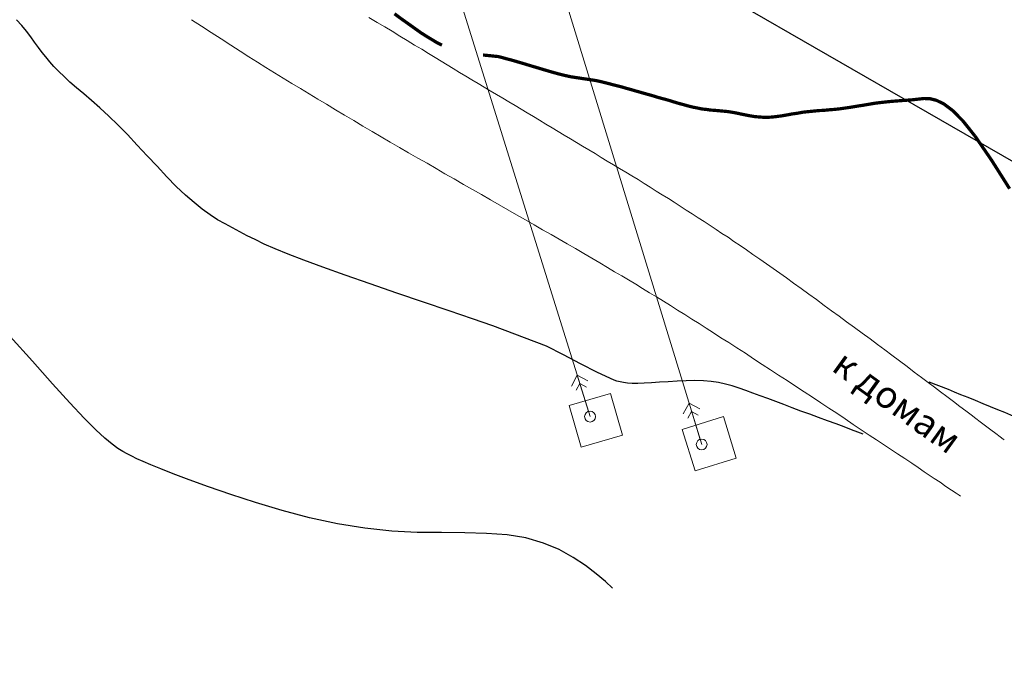
# Model space of a CAD drawing. Extents: x 79374 to 91148, y 623461 to 628230.
# Drawn here: x 84817 to 84908, y 625661 to 625720 of the extents above; entities that cross this region are included whole.
import ezdxf

# ---------------------------------------------------------------- set-up
doc = ezdxf.new("R2010")
doc.units = 0
doc.header["$MEASUREMENT"] = 0
for name, color, linetype in [('вспомогательные надписи', 7, 'Continuous'), ('ГКН', 5, 'Continuous'), ('горизонтали', 32, 'Continuous'), ('граница мо сп Молодежный', 212, 'Continuous')]:
    doc.layers.add(name, color=color, linetype=linetype)
doc.layers.add('дороги местные', color=250, linetype='Continuous', lineweight=15)
doc.layers.add('коммуникации', color=7, linetype='Continuous', lineweight=15)
doc.styles.get("Standard").update_dxf_attribs({"font": 'isocpeui.ttf'})

# ---------------------------------------------------------------- blocks, each defined once
blk = doc.blocks.new('BL_20')
at = {"color": 0}
blk.add_circle((0, 0), 0.5, dxfattribs=at)

msp = doc.modelspace()

# ---------------------------------------------------------------- linework, layer by layer
at = {"layer": 'ГКН', "color": 5, "linetype": 'ByBlock', "lineweight": 0}
for points in [[(84868.868, 625680.701), (84867.762, 625684.548), (84871.599, 625685.636), (84872.705, 625681.79), (84868.868, 625680.701)], [(84879.405, 625678.487), (84878.217, 625682.31), (84882.023, 625683.508), (84883.21, 625679.684), (84879.405, 625678.487)]]:
    msp.add_lwpolyline(points, dxfattribs=at)
at = {"layer": 'горизонтали', "color": 32, "const_width": 0.3}
for points in [[(84856.01, 625717.832), (84855.581, 625718.048), (84855.171, 625718.299), (84854.605, 625718.638), (84854.031, 625719.005), (84853.458, 625719.416), (84852.868, 625719.836), (84852.261, 625720.267), (84851.629, 625720.734)], [(84905.293, 625709.412), (84904.175, 625710.815), (84903.225, 625711.78), (84902.42, 625712.39), (84901.719, 625712.735), (84901.117, 625712.887), (84900.554, 625712.904), (84900.041, 625712.847), (84899.528, 625712.789), (84899.025, 625712.749), (84898.549, 625712.717), (84898.046, 625712.677), (84897.542, 625712.638), (84897.057, 625712.588), (84896.544, 625712.531), (84896.003, 625712.465), (84895.471, 625712.373), (84894.939, 625712.281), (84894.389, 625712.198), (84893.856, 625712.106), (84893.334, 625712.031), (84892.811, 625711.956), (84892.298, 625711.899), (84891.795, 625711.859), (84891.309, 625711.81), (84890.816, 625711.787), (84890.33, 625711.738), (84889.844, 625711.688), (84889.358, 625711.638), (84888.871, 625711.544), (84888.375, 625711.477), (84887.887, 625711.383), (84887.382, 625711.298), (84886.887, 625711.231), (84886.401, 625711.181), (84885.907, 625711.159), (84885.443, 625711.189), (84884.962, 625711.229), (84884.499, 625711.303), (84884.064, 625711.386), (84883.612, 625711.478), (84883.204, 625711.568), (84882.787, 625711.641), (84882.387, 625711.703), (84881.994, 625711.739), (84881.602, 625711.775), (84881.21, 625711.811), (84880.835, 625711.836), (84880.435, 625711.899), (84880.042, 625711.935), (84879.635, 625712.025), (84879.2, 625712.108), (84878.757, 625712.217), (84878.324, 625712.344), (84877.864, 625712.463), (84877.413, 625712.6), (84876.945, 625712.747), (84876.468, 625712.876), (84875.99, 625713.005), (84875.522, 625713.152), (84875.027, 625713.29), (84874.532, 625713.429), (84874.037, 625713.568), (84873.524, 625713.717), (84873.029, 625713.855), (84872.517, 625714.004), (84872.012, 625714.125), (84871.534, 625714.254), (84871.074, 625714.374), (84870.649, 625714.474), (84870.241, 625714.564), (84867.938, 625714.91), (84867.53, 625715), (84867.105, 625715.1), (84866.645, 625715.219), (84866.149, 625715.358), (84865.637, 625715.506), (84865.107, 625715.665), (84864.577, 625715.823), (84864.047, 625715.981), (84863.499, 625716.149), (84862.987, 625716.298), (84862.474, 625716.447), (84862.014, 625716.566), (84861.598, 625716.683), (84861.218, 625716.781), (84859.81, 625716.925)], [(84908.476, 625704.568), (84906.797, 625707.222), (84905.293, 625709.412)]]:
    msp.add_lwpolyline(points, dxfattribs=at)
at = {"layer": 'горизонтали', "color": 32}
for points in [[(84894.949, 625681.883), (84894.456, 625682.067), (84893.849, 625682.291), (84893.171, 625682.555), (84892.432, 625682.83), (84891.63, 625683.117), (84890.82, 625683.431), (84890.001, 625683.728), (84889.182, 625684.025), (84888.39, 625684.329), (84887.615, 625684.624), (84886.858, 625684.909), (84886.136, 625685.175), (84885.414, 625685.44), (84884.744, 625685.676), (84884.102, 625685.92), (84883.467, 625686.137), (84882.849, 625686.344), (84882.23, 625686.507), (84881.583, 625686.661), (84880.908, 625686.764), (84880.185, 625686.823), (84879.398, 625686.85), (84878.582, 625686.824), (84877.739, 625686.791), (84876.931, 625686.738), (84876.123, 625686.685), (84875.377, 625686.62), (84874.695, 625686.588), (84874.112, 625686.57), (84873.594, 625686.584), (84873.174, 625686.612), (84872.791, 625686.666), (84872.481, 625686.724), (84872.18, 625686.801), (84871.923, 625686.875), (84870.38, 625687.599), (84868.832, 625688.394), (84867.248, 625689.209), (84865.664, 625690.024), (84860.708, 625691.896), (84858.849, 625692.544), (84856.67, 625693.278), (84854.298, 625694.075), (84851.838, 625694.921), (84849.379, 625695.766), (84847.078, 625696.569), (84844.999, 625697.317), (84843.256, 625697.969), (84841.804, 625698.527), (84840.59, 625699.021), (84839.599, 625699.46), (84838.748, 625699.865), (84838.013, 625700.23), (84837.322, 625700.592), (84836.649, 625700.945), (84835.985, 625701.315), (84835.286, 625701.705), (84834.599, 625702.157), (84833.862, 625702.683), (84833.102, 625703.29), (84832.318, 625703.98), (84831.459, 625704.779), (84830.587, 625705.679), (84829.681, 625706.642), (84828.758, 625707.615), (84827.845, 625708.605), (84826.94, 625709.568), (84826.067, 625710.467), (84825.218, 625711.285), (84824.401, 625712.038), (84823.635, 625712.717), (84822.92, 625713.323), (84822.256, 625713.899), (84821.636, 625714.429), (84821.095, 625714.937), (84820.596, 625715.398), (84820.16, 625715.847), (84819.768, 625716.295), (84819.421, 625716.74), (84819.065, 625717.168), (84818.728, 625717.631), (84818.373, 625718.104), (84818.011, 625718.604), (84817.631, 625719.114), (84817.199, 625719.653), (84816.694, 625720.186)], [(84894.949, 625681.883), (84894.456, 625682.067), (84893.849, 625682.291), (84893.171, 625682.555), (84892.432, 625682.83), (84891.63, 625683.117), (84890.82, 625683.431), (84890.001, 625683.728), (84889.182, 625684.025), (84888.39, 625684.329), (84887.615, 625684.624), (84886.858, 625684.909), (84886.136, 625685.175), (84885.414, 625685.44), (84884.744, 625685.676), (84884.102, 625685.92), (84883.467, 625686.137), (84882.849, 625686.344), (84882.23, 625686.507), (84881.583, 625686.661), (84880.908, 625686.764), (84880.185, 625686.823), (84879.398, 625686.85), (84878.582, 625686.824), (84877.739, 625686.791), (84876.931, 625686.738), (84876.123, 625686.685), (84875.377, 625686.62), (84874.695, 625686.588), (84874.112, 625686.57), (84873.594, 625686.584), (84873.174, 625686.612), (84872.791, 625686.666), (84872.481, 625686.724), (84872.18, 625686.801), (84871.923, 625686.875), (84870.38, 625687.599), (84868.832, 625688.394), (84867.248, 625689.209), (84865.664, 625690.024), (84860.708, 625691.896), (84858.849, 625692.544), (84856.67, 625693.278), (84854.298, 625694.075), (84851.838, 625694.921), (84849.379, 625695.766), (84847.078, 625696.569), (84844.999, 625697.317), (84843.256, 625697.969), (84841.804, 625698.527), (84840.59, 625699.021), (84839.599, 625699.46), (84838.748, 625699.865), (84838.013, 625700.23), (84837.322, 625700.592), (84836.649, 625700.945), (84835.985, 625701.315), (84835.286, 625701.705), (84834.599, 625702.157), (84833.862, 625702.683), (84833.102, 625703.29), (84832.318, 625703.98), (84831.459, 625704.779), (84830.587, 625705.679), (84829.681, 625706.642), (84828.758, 625707.615), (84827.845, 625708.605), (84826.94, 625709.568), (84826.067, 625710.467), (84825.218, 625711.285), (84824.401, 625712.038), (84823.635, 625712.717), (84822.92, 625713.323), (84822.256, 625713.899), (84821.636, 625714.429), (84821.095, 625714.937), (84820.596, 625715.398), (84820.16, 625715.847), (84819.768, 625716.295), (84819.421, 625716.74), (84819.065, 625717.168), (84818.728, 625717.631), (84818.373, 625718.104), (84818.011, 625718.604), (84817.631, 625719.114), (84817.199, 625719.653), (84816.694, 625720.186)], [(84871.787, 625667.667), (84871.116, 625668.271), (84870.281, 625668.989), (84869.285, 625669.75), (84868.146, 625670.5), (84866.837, 625671.231), (84865.387, 625671.834), (84863.769, 625672.301), (84862.027, 625672.586), (84860.135, 625672.725), (84858.123, 625672.772), (84855.984, 625672.797), (84853.729, 625672.819), (84851.371, 625672.943), (84848.902, 625673.198), (84846.36, 625673.609), (84843.789, 625674.173), (84841.25, 625674.834), (84838.794, 625675.563), (84836.509, 625676.312), (84834.437, 625677.032), (84832.649, 625677.686), (84831.187, 625678.227), (84830.027, 625678.691), (84829.112, 625679.064), (84828.392, 625679.374), (84827.822, 625679.624), (84827.358, 625679.86), (84826.929, 625680.076), (84826.527, 625680.3), (84826.065, 625680.581), (84825.528, 625680.972), (84824.855, 625681.531), (84824.021, 625682.294), (84822.951, 625683.372), (84821.626, 625684.775), (84820.023, 625686.54), (84818.166, 625688.63), (84816.103, 625690.926)], [(84912.153, 625682.179), (84910.8, 625682.75), (84910.457, 625682.873), (84910.053, 625683.053), (84909.622, 625683.224), (84909.121, 625683.435), (84908.593, 625683.638), (84908.023, 625683.888), (84907.39, 625684.149), (84906.712, 625684.413), (84906.027, 625684.703), (84905.315, 625684.986), (84904.63, 625685.277), (84903.97, 625685.531), (84903.372, 625685.773), (84902.836, 625686.003), (84901.04, 625686.684)]]:
    msp.add_lwpolyline(points, dxfattribs=at)
at = {"layer": 'граница мо сп Молодежный', "linetype": 'Continuous'}
msp.add_lwpolyline([(83211.726, 627921.436), (83959.123, 627632.393), (85097.28, 627201.153), (85038.696, 626646.759), (84751.338, 626080.175), (84731.39, 625809.3), (84916.004, 625702.908), (85127.755, 625566.784), (84870.843, 625579.403), (84607.431, 625557.662), (84431.206, 625543.01), (84194.026, 625537.489), (83702.876, 625524.131)], dxfattribs=at)
at = {"layer": 'дороги местные', "color": 7}
for p, q in [((84832.864, 625720.187), (84833.786, 625719.582)), ((84849.268, 625720.402), (84850.034, 625719.929)), ((84850.034, 625719.929), (84850.741, 625719.512)), ((84833.786, 625719.582), (84834.7, 625719.003)), ((84834.7, 625719.003), (84835.604, 625718.407)), ((84850.741, 625719.512), (84851.412, 625719.114)), ((84851.412, 625719.114), (84852.109, 625718.68)), ((84835.604, 625718.407), (84836.501, 625717.838)), ((84836.501, 625717.838), (84837.362, 625717.289)), ((84852.109, 625718.68), (84852.798, 625718.273)), ((84852.798, 625718.273), (84853.477, 625717.848)), ((84853.477, 625717.848), (84854.148, 625717.45)), ((84837.362, 625717.289), (84838.171, 625716.769)), ((84854.148, 625717.45), (84854.775, 625717.055)), ((84854.775, 625717.055), (84855.376, 625716.696)), ((84838.171, 625716.769), (84838.973, 625716.276)), ((84838.973, 625716.276), (84839.747, 625715.775)), ((84855.376, 625716.696), (84855.943, 625716.357)), ((84855.943, 625716.357), (84856.51, 625716.018)), ((84856.51, 625716.018), (84857.066, 625715.662)), ((84839.747, 625715.775), (84840.548, 625715.282)), ((84840.548, 625715.282), (84841.332, 625714.799)), ((84857.066, 625715.662), (84857.651, 625715.313)), ((84857.651, 625715.313), (84858.217, 625714.974)), ((84841.332, 625714.799), (84842.133, 625714.306)), ((84842.133, 625714.306), (84842.927, 625713.84)), ((84858.217, 625714.974), (84858.784, 625714.635)), ((84858.784, 625714.635), (84859.35, 625714.296)), ((84859.35, 625714.296), (84859.917, 625713.957)), ((84842.927, 625713.84), (84843.728, 625713.347)), ((84843.728, 625713.347), (84844.53, 625712.854)), ((84859.917, 625713.957), (84860.484, 625713.618)), ((84860.484, 625713.618), (84861.05, 625713.279)), ((84861.05, 625713.279), (84861.634, 625712.93)), ((84844.53, 625712.854), (84845.358, 625712.369)), ((84845.358, 625712.369), (84846.177, 625711.866)), ((84861.634, 625712.93), (84862.201, 625712.591)), ((84862.201, 625712.591), (84862.768, 625712.252)), ((84846.177, 625711.866), (84847.023, 625711.371)), ((84862.768, 625712.252), (84863.334, 625711.913)), ((84863.334, 625711.913), (84863.901, 625711.574)), ((84863.901, 625711.574), (84864.467, 625711.235)), ((84847.023, 625711.371), (84847.86, 625710.859)), ((84847.86, 625710.859), (84848.706, 625710.364)), ((84864.467, 625711.235), (84865.034, 625710.896)), ((84865.034, 625710.896), (84865.618, 625710.547)), ((84865.618, 625710.547), (84866.185, 625710.208)), ((84848.706, 625710.364), (84849.552, 625709.869)), ((84849.552, 625709.869), (84850.398, 625709.374)), ((84866.185, 625710.208), (84866.751, 625709.869)), ((84866.751, 625709.869), (84867.318, 625709.53)), ((84850.398, 625709.374), (84851.244, 625708.879)), ((84851.244, 625708.879), (84852.09, 625708.384)), ((84867.318, 625709.53), (84867.885, 625709.191)), ((84867.885, 625709.191), (84868.451, 625708.852)), ((84868.451, 625708.852), (84869.018, 625708.513)), ((84852.09, 625708.384), (84852.936, 625707.889)), ((84852.936, 625707.889), (84853.782, 625707.394)), ((84869.018, 625708.513), (84869.602, 625708.164)), ((84869.602, 625708.164), (84870.159, 625707.808)), ((84853.782, 625707.394), (84854.638, 625706.917)), ((84854.638, 625706.917), (84855.467, 625706.432)), ((84870.159, 625707.808), (84870.725, 625707.469)), ((84870.725, 625707.469), (84871.292, 625707.129)), ((84871.292, 625707.129), (84871.859, 625706.79)), ((84855.467, 625706.432), (84856.295, 625705.947)), ((84871.859, 625706.79), (84872.425, 625706.451)), ((84872.425, 625706.451), (84873, 625706.085)), ((84873, 625706.085), (84873.566, 625705.746)), ((84856.295, 625705.947), (84857.151, 625705.469)), ((84857.151, 625705.469), (84857.997, 625704.974)), ((84873.566, 625705.746), (84874.133, 625705.407)), ((84874.133, 625705.407), (84874.69, 625705.051)), ((84857.997, 625704.974), (84858.835, 625704.506)), ((84858.835, 625704.506), (84859.664, 625704.021)), ((84874.69, 625705.051), (84875.256, 625704.712)), ((84875.256, 625704.712), (84875.813, 625704.355)), ((84875.813, 625704.355), (84876.38, 625704.016)), ((84859.664, 625704.021), (84860.502, 625703.553)), ((84860.502, 625703.553), (84861.296, 625703.088)), ((84876.38, 625704.016), (84876.937, 625703.659)), ((84876.937, 625703.659), (84877.476, 625703.313)), ((84877.476, 625703.313), (84878.033, 625702.956)), ((84861.296, 625703.088), (84862.09, 625702.622)), ((84862.09, 625702.622), (84862.91, 625702.164)), ((84878.033, 625702.956), (84878.59, 625702.6)), ((84878.59, 625702.6), (84879.147, 625702.243)), ((84862.91, 625702.164), (84863.722, 625701.688)), ((84863.722, 625701.688), (84864.525, 625701.24)), ((84879.147, 625702.243), (84879.704, 625701.887)), ((84879.704, 625701.887), (84880.26, 625701.53)), ((84880.26, 625701.53), (84880.808, 625701.156)), ((84864.525, 625701.24), (84865.319, 625700.775)), ((84865.319, 625700.775), (84866.105, 625700.336)), ((84880.808, 625701.156), (84881.347, 625700.809)), ((84881.347, 625700.809), (84881.894, 625700.436)), ((84866.105, 625700.336), (84866.846, 625699.9)), ((84866.846, 625699.9), (84867.587, 625699.463)), ((84881.894, 625700.436), (84882.451, 625700.079)), ((84882.451, 625700.079), (84882.998, 625699.705)), ((84882.998, 625699.705), (84883.563, 625699.321)), ((84867.587, 625699.463), (84868.356, 625699.034)), ((84868.356, 625699.034), (84869.114, 625698.588)), ((84883.563, 625699.321), (84884.145, 625698.928)), ((84884.145, 625698.928), (84884.752, 625698.497)), ((84869.114, 625698.588), (84869.856, 625698.152)), ((84869.856, 625698.152), (84870.597, 625697.715)), ((84884.752, 625698.497), (84885.386, 625698.075)), ((84885.386, 625698.075), (84886.011, 625697.635)), ((84870.597, 625697.715), (84871.303, 625697.298)), ((84871.303, 625697.298), (84871.975, 625696.901)), ((84871.975, 625696.901), (84872.629, 625696.513)), ((84886.011, 625697.635), (84886.636, 625697.194)), ((84886.636, 625697.194), (84887.243, 625696.764)), ((84872.629, 625696.513), (84873.265, 625696.135)), ((84873.265, 625696.135), (84873.919, 625695.747)), ((84887.243, 625696.764), (84887.868, 625696.324)), ((84887.868, 625696.324), (84888.518, 625695.847)), ((84873.919, 625695.747), (84874.546, 625695.352)), ((84874.546, 625695.352), (84875.2, 625694.964)), ((84888.518, 625695.847), (84889.202, 625695.35)), ((84889.202, 625695.35), (84889.922, 625694.834)), ((84875.2, 625694.964), (84875.836, 625694.586)), ((84875.836, 625694.586), (84876.48, 625694.181)), ((84876.48, 625694.181), (84877.125, 625693.775)), ((84889.922, 625694.834), (84890.625, 625694.328)), ((84890.625, 625694.328), (84891.335, 625693.794)), ((84877.125, 625693.775), (84877.786, 625693.36)), ((84877.786, 625693.36), (84878.448, 625692.945)), ((84891.335, 625693.794), (84892.019, 625693.298)), ((84892.019, 625693.298), (84892.722, 625692.791)), ((84878.448, 625692.945), (84879.11, 625692.53)), ((84879.11, 625692.53), (84879.771, 625692.115)), ((84892.722, 625692.791), (84893.414, 625692.267)), ((84879.771, 625692.115), (84880.441, 625691.673)), ((84880.441, 625691.673), (84881.102, 625691.258)), ((84893.414, 625692.267), (84894.134, 625691.751)), ((84894.134, 625691.751), (84894.861, 625691.208)), ((84881.102, 625691.258), (84881.789, 625690.806)), ((84881.789, 625690.806), (84882.521, 625690.352)), ((84894.861, 625691.208), (84895.581, 625690.692)), ((84895.581, 625690.692), (84896.274, 625690.168)), ((84882.521, 625690.352), (84883.277, 625689.861)), ((84883.277, 625689.861), (84884.052, 625689.361)), ((84896.274, 625690.168), (84896.941, 625689.681)), ((84896.941, 625689.681), (84897.599, 625689.177)), ((84884.052, 625689.361), (84884.816, 625688.843)), ((84884.816, 625688.843), (84885.608, 625688.332)), ((84897.599, 625689.177), (84898.301, 625688.671)), ((84885.608, 625688.332), (84886.364, 625687.841)), ((84886.364, 625687.841), (84887.121, 625687.351)), ((84898.301, 625688.671), (84898.994, 625688.147)), ((84898.994, 625688.147), (84899.669, 625687.633)), ((84887.121, 625687.351), (84887.913, 625686.84)), ((84899.669, 625687.633), (84900.326, 625687.128)), ((84900.326, 625687.128), (84900.941, 625686.671)), ((84887.913, 625686.84), (84888.695, 625686.312)), ((84888.695, 625686.312), (84889.486, 625685.802)), ((84900.941, 625686.671), (84901.521, 625686.233)), ((84901.521, 625686.233), (84902.084, 625685.804)), ((84889.486, 625685.802), (84890.26, 625685.301)), ((84890.26, 625685.301), (84891.025, 625684.783)), ((84902.084, 625685.804), (84902.681, 625685.356)), ((84902.681, 625685.356), (84903.279, 625684.908)), ((84891.025, 625684.783), (84891.764, 625684.302)), ((84891.764, 625684.302), (84892.503, 625683.821)), ((84903.279, 625684.908), (84903.876, 625684.461)), ((84903.876, 625684.461), (84904.421, 625684.042)), ((84892.503, 625683.821), (84893.268, 625683.303)), ((84893.268, 625683.303), (84894.015, 625682.794)), ((84904.421, 625684.042), (84904.924, 625683.67)), ((84904.924, 625683.67), (84905.339, 625683.347)), ((84905.339, 625683.347), (84905.754, 625683.024)), ((84894.015, 625682.794), (84894.771, 625682.303)), ((84905.754, 625683.024), (84906.239, 625682.661)), ((84906.239, 625682.661), (84906.742, 625682.289)), ((84894.771, 625682.303), (84895.501, 625681.805)), ((84895.501, 625681.805), (84896.188, 625681.353)), ((84906.742, 625682.289), (84907.209, 625681.937)), ((84907.209, 625681.937), (84907.589, 625681.633)), ((84907.589, 625681.633), (84907.867, 625681.433)), ((84907.867, 625681.433), (84907.962, 625681.357)), ((84896.188, 625681.353), (84896.822, 625680.93)), ((84896.822, 625680.93), (84897.457, 625680.507)), ((84897.457, 625680.507), (84898.109, 625680.075)), ((84898.109, 625680.075), (84898.778, 625679.633)), ((84898.778, 625679.633), (84899.43, 625679.2)), ((84899.43, 625679.2), (84900.029, 625678.797)), ((84900.029, 625678.797), (84900.577, 625678.423)), ((84900.577, 625678.423), (84901.046, 625678.115)), ((84901.046, 625678.115), (84901.516, 625677.808)), ((84901.516, 625677.808), (84902.045, 625677.443)), ((84902.045, 625677.443), (84902.592, 625677.069)), ((84902.592, 625677.069), (84903.105, 625676.715)), ((84903.105, 625676.715), (84903.539, 625676.427)), ((84903.539, 625676.427), (84903.826, 625676.244)), ((84903.826, 625676.244), (84903.939, 625676.158))]:
    msp.add_line(p, q, dxfattribs=at)
at = {"layer": 'коммуникации', "color": 7}
for p, q in [((84829.359, 625812.79), (84869.703, 625683.511)), ((84841.277, 625807.264), (84880.017, 625680.939)), ((84868.515, 625687.334), (84867.977, 625686.329)), ((84869.554, 625683.983), (84868.515, 625687.334)), ((84869.503, 625686.806), (84868.515, 625687.334)), ((84868.425, 625685.941), (84868.749, 625686.562)), ((84868.749, 625686.562), (84869.37, 625686.239)), ((84878.847, 625684.753), (84878.319, 625683.765)), ((84879.868, 625681.412), (84878.847, 625684.753)), ((84879.844, 625684.242), (84878.847, 625684.753)), ((84878.739, 625683.37), (84879.09, 625683.999)), ((84879.09, 625683.999), (84879.701, 625683.658))]:
    msp.add_line(p, q, dxfattribs=at)

# ---------------------------------------------------------------- block references
at = {"layer": 'коммуникации', "color": 7, "rotation": 330.9999999992804}
for p in [(84869.703, 625683.511), (84880.017, 625680.939)]:
    msp.add_blockref('BL_20', p, dxfattribs=at)

# ---------------------------------------------------------------- texts
at = {"layer": 'вспомогательные надписи', "color": 7}
msp.add_text('к домам', height=2.5, rotation=324.18628, dxfattribs=at).set_placement((84891.902, 625687.842))

doc.saveas('drawing.dxf')
